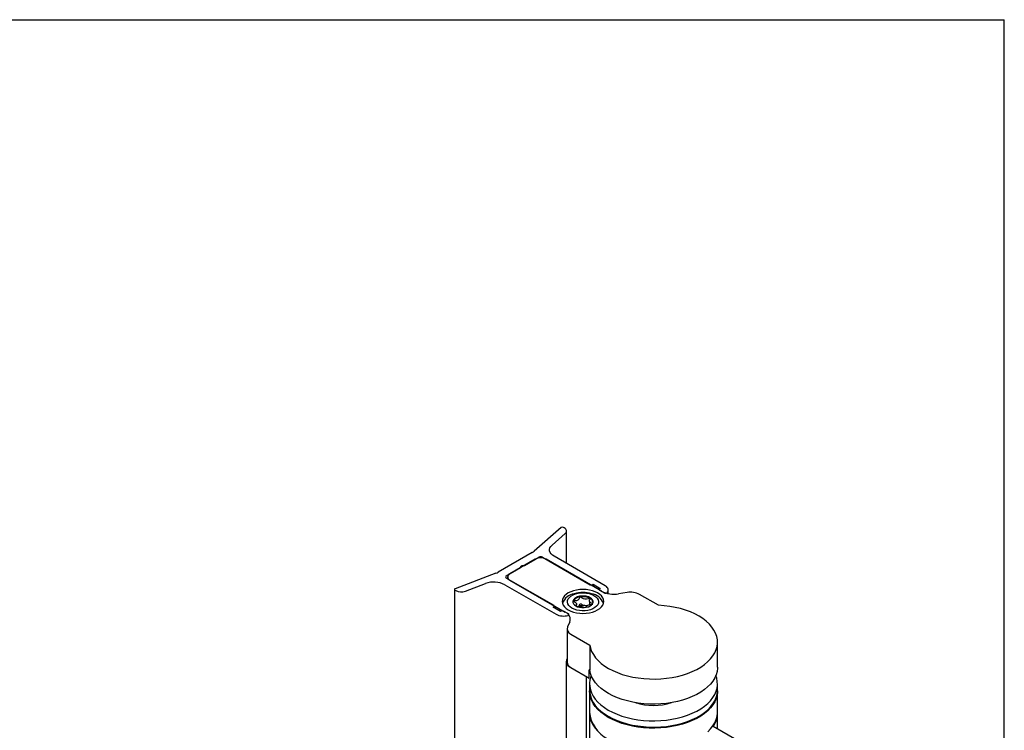
# Model space of a CAD drawing. Units: millimetres. Extents: x 16 to 470, y -13 to 584.
# Drawn here: x 218 to 410, y 445 to 584 of the extents above; entities that cross this region are included whole.
import ezdxf

# ---------------------------------------------------------------- set-up
doc = ezdxf.new("R2010")
doc.units = ezdxf.units.MM
doc.header["$LTSCALE"] = 2

msp = doc.modelspace()

# ---------------------------------------------------------------- linework, layer by layer
at = {"color": 7, "linetype": 'Continuous', "lineweight": 25}
for p, q in [((40, 584), (410, 584)), ((410, 10), (410, 584)), ((323.3759, 484.7521), (318.1384, 480.1516)), ((321.6208, 481.3185), (324.2071, 483.5903)), ((324.0143, 484.6782), (323.8388, 484.7795)), ((324.4536, 477.73), (324.4536, 484.0658)), ((317.7527, 479.8782), (311.1158, 476.0468)), ((332.0237, 473.3599), (322.0065, 479.1427)), ((318.3233, 478.5748), (313.3736, 475.7173)), ((315.8485, 477.3192), (316.0242, 477.3192)), ((316.2363, 477.37), (319.0304, 478.983)), ((319.7375, 478.983), (329.0714, 473.5947)), ((331.2487, 472.3377), (320.4446, 478.5748)), ((310.6421, 475.8241), (302.6729, 472.8005)), ((312.6665, 475.3091), (315.4606, 476.9221)), ((315.5485, 477.0446), (315.5485, 477.1461)), ((315.5485, 477.0446), (315.5485, 476.9729)), ((304.6856, 472.3207), (308.6208, 473.8138)), ((312.3898, 473.5911), (322.407, 467.8083)), ((322.0003, 469.5126), (312.6665, 474.9009)), ((312.9342, 475.105), (312.9342, 474.7464)), ((313.3736, 474.4927), (324.1777, 468.2557)), ((329.4956, 473.5947), (329.637, 473.6763)), ((329.637, 473.6763), (331.0512, 472.8599)), ((329.637, 473.6763), (329.637, 473.2681)), ((302.5377, 472.6558), (302.5377, 389.3471)), ((302.6256, 472.5334), (302.8011, 472.432)), ((330.822, 472.6558), (330.822, 472.5841)), ((331.0512, 472.8599), (330.9098, 472.7783)), ((330.9098, 472.5334), (331.8998, 471.9619)), ((332.6094, 471.851), (332.6094, 472.5435)), ((336.3025, 472.0736), (334.6295, 471.8148)), ((342.4187, 469.5633), (338.7173, 471.7)), ((326.4084, 469.3641), (326.4084, 469.795)), ((328.9059, 470.4058), (328.9059, 469.6607)), ((321.8589, 469.1861), (322.0003, 469.2677)), ((323.2731, 468.3697), (321.8589, 469.1861)), ((322.0882, 469.0537), (322.0882, 469.3902)), ((323.4145, 468.4513), (323.2731, 468.3697)), ((324.8287, 467.8798), (323.8388, 468.4513)), ((325.0835, 466.304), (324.6352, 465.3382)), ((324.5501, 464.9647), (324.5501, 458.4323)), ((325.2823, 463.9441), (328.9836, 461.8074)), ((353.9457, 457.4698), (353.9457, 462.3691)), ((328.9836, 461.8074), (328.9836, 456.9082)), ((324.3852, 458.5479), (324.3852, 380.8488)), ((324.5501, 459.093), (324.4704, 458.9214)), ((325.2823, 457.4118), (328.8754, 455.3375)), ((328.8754, 455.3375), (328.8754, 456.9706)), ((328.9836, 456.9082), (328.8754, 456.9706)), ((328.2647, 455.6901), (328.2647, 380.3144)), ((328.9457, 454.2037), (328.9457, 452.9789)), ((329.226, 455.9502), (329.226, 455.7233)), ((353.9457, 452.9789), (353.9457, 454.2037)), ((328.9457, 452.7747), (328.9457, 448.692)), ((353.9457, 448.692), (353.9457, 452.7747)), ((328.9457, 448.4879), (328.9457, 378.654)), ((353.9457, 445.3538), (353.9457, 448.4879)), ((360.6441, 441.4869), (353.0822, 445.8523))]:
    msp.add_line(p, q, dxfattribs=at)
at = {"color": 7, "linetype": 'Continuous', "lineweight": 25, "flags": 128}
for points in [[(324.2071, 483.5903), (324.3289, 483.7202), (324.4107, 483.8602), (324.4501, 484.0063), (324.4458, 484.154), (324.3981, 484.2992), (324.3084, 484.4376), (324.1792, 484.5651), (324.0143, 484.6782)], [(322.0065, 479.1427), (321.6767, 479.3687), (321.4183, 479.6238), (321.2388, 479.9006), (321.1434, 480.191), (321.1349, 480.4865), (321.2136, 480.7785), (321.3771, 481.0585), (321.6208, 481.3185)], [(315.5485, 477.1461), (315.5542, 477.1798), (315.5713, 477.2123), (315.599, 477.2423), (315.6363, 477.2685), (315.6818, 477.2901), (315.7336, 477.3061), (315.7899, 477.3159), (315.8485, 477.3192)], [(332.3771, 472.0033), (332.5029, 472.1717), (332.581, 472.3495), (332.6093, 472.5322), (332.5872, 472.7152), (332.5151, 472.8938), (332.395, 473.0636), (332.2298, 473.2203), (332.0237, 473.3599)], [(302.6729, 472.8005), (302.6218, 472.7761), (302.5813, 472.7457), (302.5533, 472.7109), (302.5392, 472.6734), (302.5398, 472.6351), (302.555, 472.5978), (302.5841, 472.5633), (302.6256, 472.5334)], [(324.7934, 468.6758), (325.2766, 468.4376), (325.8185, 468.2459), (326.4056, 468.1055), (327.0236, 468.0198), (327.6571, 467.991), (328.2907, 468.0198), (328.9087, 468.1055), (329.4958, 468.2459), (330.0377, 468.4376), (330.5209, 468.6758), (330.9337, 468.9548), (331.2657, 469.2676), (331.5089, 469.6066), (331.6573, 469.9633), (331.7071, 470.3291), (331.6573, 470.6948), (331.5089, 471.0515), (331.2657, 471.3905), (330.9337, 471.7033), (330.5209, 471.9823), (330.0377, 472.2205), (329.4958, 472.4122), (328.9087, 472.5526), (328.2907, 472.6383), (327.6571, 472.6671), (327.0236, 472.6383), (326.4056, 472.5526), (325.8185, 472.4122), (325.2766, 472.2205), (324.7934, 471.9823), (324.3806, 471.7033), (324.0486, 471.3905), (323.8054, 471.0515), (323.657, 470.6948), (323.6071, 470.3291), (323.657, 469.9633), (323.8054, 469.6066), (324.0486, 469.2676), (324.3806, 468.9548), (324.7934, 468.6758)], [(329.8092, 471.4897), (330.168, 471.2403), (330.4413, 470.9571), (330.6197, 470.6496), (330.6973, 470.3285), (330.6714, 470.0047), (330.5428, 469.6891), (330.3159, 469.3925), (329.9986, 469.125), (329.6014, 468.8957), (329.1381, 468.7125), (328.6243, 468.5815), (328.0776, 468.5073), (327.5166, 468.4923), (326.9603, 468.5371), (326.4278, 468.6402), (325.9372, 468.7979), (325.5051, 469.0051), (325.1463, 469.2545), (324.873, 469.5377), (324.6945, 469.8451), (324.6169, 470.1663), (324.6429, 470.4901), (324.7715, 470.8057), (324.9983, 471.1023), (325.3157, 471.3698), (325.7128, 471.5991), (326.1762, 471.7823), (326.69, 471.9133), (327.2367, 471.9875), (327.7977, 472.0025), (328.3539, 471.9577), (328.8864, 471.8546), (329.3771, 471.6969), (329.8092, 471.4897)], [(325.7494, 470.3955), (325.699, 470.2492), (325.6862, 470.1739)], [(329.0537, 471.0536), (328.7079, 471.2128), (328.3094, 471.3236), (327.8783, 471.3804), (327.436, 471.3804), (327.0048, 471.3236), (326.6064, 471.2128), (326.2606, 471.0536), (325.9849, 470.854), (325.793, 470.624), (325.6946, 470.3751), (325.6946, 470.1197), (325.793, 469.8708), (325.9849, 469.6408), (326.2606, 469.4412), (326.6064, 469.282), (327.0048, 469.1712), (327.436, 469.1144), (327.8783, 469.1144), (328.3094, 469.1712), (328.7079, 469.282), (329.0537, 469.4412), (329.3294, 469.6408), (329.5213, 469.8708), (329.6197, 470.1197), (329.6197, 470.3751), (329.5213, 470.624), (329.3294, 470.854), (329.0537, 471.0536)], [(328.9836, 461.8074), (329.1202, 461.1677), (329.355, 460.5376), (329.6863, 459.9222), (330.1114, 459.3262), (330.6269, 458.7545), (331.2287, 458.2117), (331.912, 457.702), (332.6714, 457.2296), (333.5007, 456.7981), (334.3935, 456.4111), (335.3425, 456.0716), (336.3402, 455.7823), (337.3786, 455.5456), (338.4494, 455.3634), (339.5442, 455.237), (340.6541, 455.1675), (341.7703, 455.1554), (342.884, 455.2009), (343.9862, 455.3036), (345.0681, 455.4626), (346.1211, 455.6767), (347.1368, 455.9443), (348.1071, 456.263), (349.0243, 456.6305), (349.881, 457.0437), (350.6705, 457.4995), (351.3863, 457.9941), (352.0229, 458.5235), (352.575, 459.0837), (353.0384, 459.67), (353.4094, 460.2779), (353.6848, 460.9025), (353.8627, 461.5388), (353.9415, 462.1817), (353.9206, 462.8261), (353.8002, 463.4668), (353.5813, 464.0988), (353.2655, 464.717), (352.8555, 465.3164), (352.3545, 465.8924), (351.7664, 466.4402), (351.096, 466.9556), (350.3486, 467.4344), (349.5302, 467.8728), (348.6473, 468.2672), (347.7069, 468.6146), (346.7167, 468.9122), (345.6843, 469.1576), (344.6182, 469.3489), (343.5267, 469.4845), (342.4187, 469.5633)], [(324.7569, 467.6043), (324.8145, 467.6272), (324.8613, 467.6572), (324.8948, 467.6927), (324.9132, 467.7316), (324.9155, 467.772), (324.9015, 467.8115), (324.8721, 467.8481), (324.8287, 467.8798)], [(328.8754, 456.3359), (328.9234, 456.6434), (328.9832, 456.9084)], [(353.9457, 457.4698), (353.9415, 457.2824), (353.8627, 456.6395), (353.6848, 456.0033), (353.4094, 455.3787), (353.0384, 454.7708), (352.575, 454.1844), (352.0229, 453.6243), (351.3863, 453.0948), (350.6705, 452.6002), (349.881, 452.1445), (349.0243, 451.7312), (348.1071, 451.3638), (347.1368, 451.045), (346.1211, 450.7775), (345.0681, 450.5634), (343.9862, 450.4043), (342.884, 450.3017), (341.7703, 450.2562), (340.6541, 450.2682), (339.5442, 450.3377), (338.4494, 450.4641), (337.3786, 450.6464), (336.3402, 450.8831), (335.3425, 451.1723), (334.3935, 451.5118), (333.5007, 451.8989), (332.6714, 452.3303), (331.912, 452.8028), (331.2287, 453.3124), (330.6269, 453.8553), (330.1114, 454.427), (329.6863, 455.0229), (329.355, 455.6384), (329.1202, 456.2685), (328.9836, 456.9082)], [(329.2599, 455.8114), (329.1998, 455.6511), (329.0243, 455.0116), (328.9489, 454.3656), (328.974, 453.7182), (329.0996, 453.0748), (329.3246, 452.4405), (329.6472, 451.8203), (330.0647, 451.2194), (330.574, 450.6425), (331.1707, 450.0942), (331.8502, 449.579), (332.6069, 449.1011), (333.4348, 448.6643), (334.3272, 448.272), (335.2769, 447.9275), (336.2762, 447.6336), (337.3172, 447.3925), (338.3915, 447.2063), (339.4903, 447.0764), (340.6049, 447.0039), (341.7262, 446.9894), (342.8453, 447.0329), (343.9531, 447.1342), (345.0407, 447.2924), (346.0994, 447.5063), (347.1206, 447.7741), (348.0961, 448.0936), (349.0181, 448.4624), (349.8791, 448.8773), (350.6722, 449.3352), (351.391, 449.8322), (352.0298, 450.3645), (352.5833, 450.9276), (353.0472, 451.5172), (353.4176, 452.1283), (353.6917, 452.7562), (353.8671, 453.3957), (353.9426, 454.0417), (353.9174, 454.6891), (353.7918, 455.3325), (353.6214, 455.8367)], [(328.9457, 452.9789), (328.974, 452.4934), (329.0996, 451.85), (329.3246, 451.2157), (329.6472, 450.5955), (330.0647, 449.9946), (330.574, 449.4176), (331.1707, 448.8694), (331.8502, 448.3542), (332.6069, 447.8763), (333.4348, 447.4395), (334.3272, 447.0472), (335.2769, 446.7027), (336.2762, 446.4088), (337.3172, 446.1677), (338.3915, 445.9815), (339.4903, 445.8516), (340.6049, 445.7791), (341.7262, 445.7646), (342.8453, 445.8081), (343.9531, 445.9094), (345.0407, 446.0676), (346.0994, 446.2815), (347.1206, 446.5493), (348.0961, 446.8688), (349.0181, 447.2375), (349.8791, 447.6525), (350.6722, 448.1104), (351.391, 448.6074), (352.0298, 449.1397), (352.5833, 449.7028), (353.0472, 450.2923), (353.4176, 450.9035), (353.6917, 451.5314), (353.8671, 452.1709), (353.9426, 452.8169), (353.9457, 452.9789)], [(353.9445, 452.8768), (353.9426, 452.6128), (353.8671, 451.9668), (353.6917, 451.3272), (353.4176, 450.6994), (353.0472, 450.0882), (352.5833, 449.4987), (352.0298, 448.9355), (351.391, 448.4033), (350.6722, 447.9062), (349.8791, 447.4484), (349.0181, 447.0334), (348.0961, 446.6647), (347.1206, 446.3451), (346.0994, 446.0773), (345.0407, 445.8635), (343.9531, 445.7053), (342.8453, 445.604), (341.7262, 445.5604), (340.6049, 445.575), (339.4903, 445.6475), (338.3915, 445.7773), (337.3172, 445.9636), (336.2762, 446.2046), (335.2769, 446.4986), (334.3272, 446.8431), (333.4348, 447.2353), (332.6069, 447.6722), (331.8502, 448.1501), (331.1707, 448.6653), (330.574, 449.2135), (330.0647, 449.7904), (329.6472, 450.3914), (329.3246, 451.0115), (329.0996, 451.6459), (328.974, 452.2893), (328.947, 452.8768)], [(328.9457, 448.692), (328.974, 448.2066), (329.0996, 447.5632), (329.3246, 446.9288), (329.6472, 446.3087), (330.0647, 445.7077), (330.574, 445.1308)], [(328.947, 448.5899), (328.9721, 448.0195), (329.0945, 447.3777), (329.3159, 446.7447), (329.6344, 446.1258), (330.0474, 445.5257), (330.5517, 444.9494), (331.1433, 444.4014), (331.8173, 443.8861), (332.5684, 443.4076), (333.3906, 442.9698), (334.2773, 442.5763), (335.2214, 442.23), (336.2154, 441.9339), (337.2512, 441.6902), (338.3206, 441.5009), (339.415, 441.3676), (340.5257, 441.2914), (341.6437, 441.2727), (342.7602, 441.3118), (343.8661, 441.4083), (344.9526, 441.5616), (346.0111, 441.7703)], [(352.0298, 444.8528), (352.5833, 445.416), (353.0472, 446.0055), (353.4176, 446.6167), (353.6917, 447.2445), (353.8671, 447.8841), (353.9426, 448.5301), (353.9457, 448.692)]]:
    msp.add_lwpolyline(points, dxfattribs=at)
at = {"color": 7, "linetype": 'Continuous', "lineweight": 25}
for centre, radius, start, end in [((323.6295, 484.3903), 0.4418, 61.735158, 125.026811), ((316.5598, 481.9696), 2.4078, 299.698867, 310.967835), ((316.0328, 477.752), 0.4329, 268.855903, 298.040239), ((319.384, 476.5277), 2.3055, 62.609672, 117.390328), ((319.384, 478.3006), 0.7685, 62.609672, 117.390328), ((309.4949, 478.8796), 3.2638, 290.579391, 299.777145), ((312.7439, 475.105), 0.2183, 110.783421, 249.216579), ((313.606, 475.105), 0.6549, 110.783421, 249.216579), ((315.3983, 477.0596), 0.1509, 294.374658, 354.305201), ((310.2516, 469.4075), 4.6984, 62.928706, 110.309325), ((329.2835, 474.0041), 0.4611, 242.609672, 297.390328), ((303.8702, 474.5239), 2.3492, 242.928706, 290.309325), ((326.3587, 469.0259), 2.8345, 98.080169, 161.591089), ((327.6571, 465.5576), 6.5, 74.867489, 105.132511), ((328.9556, 469.0259), 2.8345, 18.408911, 81.919831), ((330.9563, 472.6558), 0.131, 110.783421, 249.216579), ((333.7177, 477.1095), 5.3727, 242.642825, 279.771097), ((332.1075, 472.3381), 0.4298, 241.093521, 308.829888), ((336.9538, 468.2916), 3.8376, 62.642825, 99.771097), ((321.9538, 469.3902), 0.131, 290.783421, 69.216579), ((327.2539, 469.402), 1.8029, 93.433502, 146.561121), ((327.6551, 467.4859), 2.0547, 80.396824, 114.904186), ((327.6605, 468.214), 3.0317, 62.642825, 99.771097), ((327.7262, 467.6789), 1.8529, 67.638494, 81.568028), ((328.6194, 469.9747), 1.0281, 11.171152, 65.012945), ((323.8331, 470.5985), 3.1335, 242.928801, 287.14779), ((323.6266, 468.0419), 0.4611, 62.609672, 117.390328), ((323.6327, 466.8167), 1.5387, 340.538998, 69.257925), ((325.6715, 464.972), 1.0991, 160.538998, 249.257925), ((325.4813, 458.5547), 1.0753, 160.060661, 245.787008), ((325.8066, 458.561), 1.2631, 185.845203, 245.474938), ((341.4457, 461.8732), 11.8627, 252.704599, 287.295401), ((349.3426, 448.5348), 4.6022, 324.346992, 0.686367)]:
    msp.add_arc(centre, radius, start, end, dxfattribs=at)
msp.add_ellipse((341.4457, 452.7067), major_axis=(6.995, 3.3911), ratio=0.07795343, start_param=4.17291302, end_param=4.17939063, dxfattribs=at)
for points, knots in [([(325.7494, 470.3955), (325.7486, 470.3929), (325.7464, 470.3856), (325.7518, 470.3725), (325.7653, 470.3568), (325.799, 470.3295), (325.9101, 470.2636), (326.1105, 470.1594), (326.3496, 470.0015), (326.4504, 469.7497), (326.341, 469.568), (326.2898, 469.4549), (326.2845, 469.4432)], [0, 0, 0, 0, 0.007114078, 0.02028666, 0.036159665, 0.055207382, 0.112328398, 0.28823271, 0.485793666, 0.678024864, 0.966753485, 1, 1, 1, 1]), ([(327.9979, 469.5118), (328.0655, 469.5053), (328.2578, 469.4866), (328.4462, 469.5198), (328.5683, 469.5414)], [0, 0, 0, 0, 0.35178907, 1, 1, 1, 1]), ([(328.303, 469.192), (328.3196, 469.2322), (328.3742, 469.3637), (328.5429, 469.5891), (329.0026, 469.7044), (329.3349, 469.7371), (329.5131, 469.773), (329.5545, 469.7917), (329.5616, 469.8011), (329.5648, 469.8053)], [0, 0, 0, 0, 0.121006192, 0.396470757, 0.671935323, 0.913967448, 0.970769692, 0.986575128, 1, 1, 1, 1]), ([(329.5059, 469.8744), (329.4895, 469.885), (329.399, 469.9432), (329.2024, 470.0407), (328.9646, 470.1996), (328.8658, 470.4508), (328.9808, 470.6614), (329.0629, 470.8137), (329.0757, 470.8736), (329.0667, 470.8969), (329.0578, 470.9035), (329.0537, 470.9066)], [0, 0, 0, 0, 0.03661604, 0.20127826, 0.38621304, 0.56615868, 0.83643457, 0.94001219, 0.97865521, 0.99000364, 1, 1, 1, 1]), ([(326.5772, 469.3169), (326.5779, 469.317), (326.7544, 469.344), (327.0495, 469.4039), (327.4858, 469.3456), (327.7305, 469.2218), (327.8662, 469.1389), (327.9167, 469.108)], [0, 0, 0, 0, 0.00147712, 0.36389007, 0.60517919, 0.85315823, 1, 1, 1, 1])]:
    msp.add_open_spline(points, degree=3, knots=knots, dxfattribs=at)
for points in [[(325.7494, 470.3955), (325.7862, 470.4747), (327.0547, 470.4482), (327.0088, 471.1805), (327.146, 471.2017)], [(326.7261, 469.3151), (327.0318, 469.4915), (326.9859, 470.2239), (327.5804, 469.5764), (327.9979, 469.5118)], [(327.146, 471.2017), (327.2831, 471.2229), (327.8776, 470.5755), (328.9533, 470.9646), (329.0537, 470.9066)]]:
    msp.add_open_spline(points, degree=3, dxfattribs=at)

doc.saveas('drawing.dxf')
